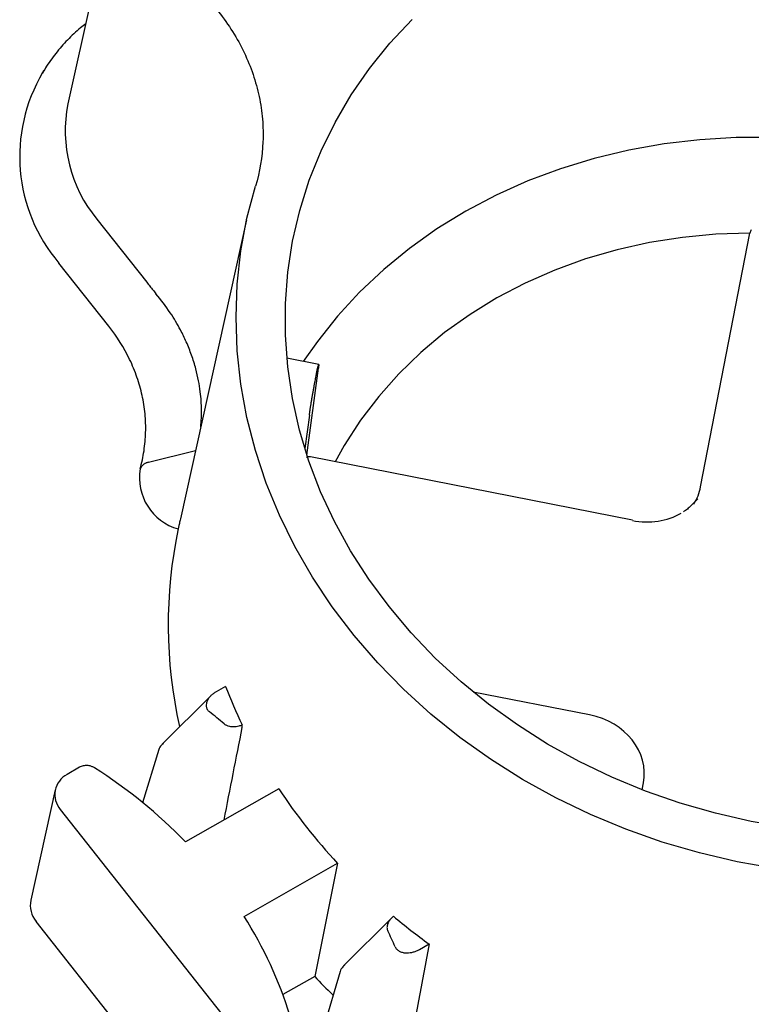
# Model space of a CAD drawing. Units: inches. Extents: x 0 to 34, y 0 to 22.
# Drawn here: x 27.5 to 27.9, y 16.7 to 17.3 of the extents above; entities that cross this region are included whole.
import ezdxf

# ---------------------------------------------------------------- set-up
doc = ezdxf.new("R2010")
doc.units = ezdxf.units.IN
doc.header["$MEASUREMENT"] = 0

msp = doc.modelspace()

# ---------------------------------------------------------------- linework, layer by layer
at = {"color": 7, "linetype": 'Continuous', "lineweight": 25}
for p, q in [((27.57113, 17.39663), (27.53443, 17.23102)), ((27.5203, 17.25083), (27.51948, 17.24949)), ((27.55145, 17.16303), (27.58094, 17.12573)), ((27.63995, 17.16266), (27.60081, 16.98604)), ((27.90805, 17.00506), (27.93703, 17.15476)), ((27.5585, 17.09989), (27.52908, 17.13711)), ((27.6825, 17.07719), (27.66369, 17.08088)), ((27.67555, 17.02377), (27.68232, 17.07503)), ((27.68077, 17.06952), (27.68069, 17.06908)), ((27.67697, 17.0474), (27.6743, 17.02768)), ((27.582, 17.01955), (27.60975, 17.02638)), ((27.86779, 16.98539), (27.67758, 17.02272)), ((27.57794, 17.01704), (27.57708, 17.0156)), ((27.90642, 16.99788), (27.90179, 16.99345)), ((27.59997, 16.9822), (27.59951, 16.98015)), ((27.62747, 16.88725), (27.6219, 16.88409)), ((27.61872, 16.88167), (27.59003, 16.85311)), ((27.8425, 16.87043), (27.77375, 16.88392)), ((27.58809, 16.8499), (27.57835, 16.81851)), ((27.54122, 16.83948), (27.5339, 16.83532)), ((27.87343, 16.82619), (27.87422, 16.8303)), ((27.52694, 16.82625), (27.51249, 16.76106)), ((27.65888, 16.8268), (27.60381, 16.79553)), ((27.52987, 16.81452), (27.63118, 16.68637)), ((27.63845, 16.75147), (27.69365, 16.78282)), ((27.69365, 16.78282), (27.68012, 16.71608)), ((27.61693, 16.62042), (27.51561, 16.74858)), ((27.7256, 16.7507), (27.69717, 16.72223)), ((27.74209, 16.73205), (27.74766, 16.73521)), ((27.69518, 16.71889), (27.67989, 16.66759)), ((27.68012, 16.71608), (27.66133, 16.70541))]:
    msp.add_line(p, q, dxfattribs=at)
at = {"color": 7, "linetype": 'Continuous', "lineweight": 25, "flags": 128}
for points in [[(27.95921, 16.80402), (27.93785, 16.80759), (27.91673, 16.81236), (27.89593, 16.8183), (27.87555, 16.82538), (27.85565, 16.83359), (27.83635, 16.84287), (27.8177, 16.8532), (27.79981, 16.86453), (27.78273, 16.8768), (27.76656, 16.88998), (27.75134, 16.90399), (27.73716, 16.91879), (27.72406, 16.9343), (27.71212, 16.95047), (27.70137, 16.96721), (27.69186, 16.98447), (27.68364, 17.00216), (27.67674, 17.02021), (27.67118, 17.03855), (27.667, 17.05709), (27.66421, 17.07575), (27.66283, 17.09447), (27.66285, 17.11314), (27.66428, 17.1317), (27.66712, 17.15007), (27.67134, 17.16817), (27.67694, 17.18591), (27.68388, 17.20323), (27.69214, 17.22004), (27.70169, 17.23629), (27.71248, 17.25189), (27.72447, 17.26679), (27.7376, 17.28091)], [(27.51923, 17.24903), (27.52011, 17.25053), (27.5203, 17.25083)], [(27.95055, 17.21114), (27.92903, 17.21113), (27.90765, 17.20989), (27.8865, 17.20742), (27.86566, 17.20373), (27.84524, 17.19884), (27.82531, 17.19276), (27.80597, 17.18553), (27.78729, 17.17717), (27.76937, 17.16773), (27.75227, 17.15724), (27.73608, 17.14576), (27.72086, 17.13332), (27.70668, 17.11998), (27.69361, 17.10581), (27.68169, 17.09086), (27.67341, 17.07897)], [(27.95201, 16.77977), (27.92952, 16.78375), (27.90728, 16.78895), (27.88538, 16.79535), (27.8639, 16.80292), (27.84295, 16.81163), (27.82259, 16.82145), (27.80291, 16.83233), (27.78399, 16.84424), (27.76591, 16.85712), (27.74874, 16.87092), (27.73255, 16.8856), (27.7174, 16.90107), (27.70336, 16.9173), (27.69048, 16.9342), (27.67881, 16.95172), (27.6684, 16.96978), (27.65929, 16.98831), (27.65152, 17.00723), (27.64513, 17.02648), (27.64012, 17.04596), (27.63654, 17.0656), (27.63438, 17.08533), (27.63366, 17.10507), (27.63438, 17.12472), (27.63655, 17.14423), (27.64014, 17.1635), (27.64515, 17.18246)], [(27.93703, 17.15476), (27.91707, 17.15411), (27.89729, 17.15226), (27.8778, 17.1492), (27.85867, 17.14495), (27.84002, 17.13953), (27.82193, 17.13297), (27.80449, 17.1253), (27.78778, 17.11655), (27.77188, 17.10678), (27.75687, 17.09602), (27.74283, 17.08434), (27.72982, 17.07178), (27.71791, 17.05841), (27.70716, 17.04429), (27.69761, 17.0295), (27.69223, 17.01985)]]:
    msp.add_lwpolyline(points, dxfattribs=at)
at = {"color": 7, "linetype": 'Continuous', "lineweight": 25}
for centre, radius, start, end in [((27.6029, 17.20001), 0.09699, 149.3305, 220.43539), ((27.61439, 17.21491), 0.08157, 168.61001, 219.49688), ((27.60807, 17.01039), 0.03143, 170.46334, 254.19575), ((27.86662, 16.92369), 0.27301, 168.06476, 192.73656), ((27.91234, 16.99748), 0.30546, 201.15447, 205.80469), ((27.36586, 16.5527), 0.40703, 50.15895, 51.72318), ((27.54026, 16.8233), 0.0136, 117.89307, 220.19582), ((27.38967, 16.58677), 0.29906, 44.27132, 57.54359), ((27.94412, 17.01655), 0.34259, 213.63345, 223.021), ((27.52694, 16.75805), 0.01476, 168.21714, 219.88974), ((27.43218, 16.62036), 0.24441, 17.24932, 32.44075), ((27.97093, 17.04372), 0.38083, 230.0932, 234.10748), ((27.42391, 16.59877), 0.33229, 23.91928, 25.71005), ((27.94329, 16.96257), 0.36058, 223.12508, 225.54285)]:
    msp.add_arc(centre, radius, start, end, dxfattribs=at)
for centre, major_axis, ratio, start_param, end_param in [((27.86902, 17.01378), (0.03828, -0.01174), 0.85506, 6.050592, 6.374263), ((27.8348, 16.83698), (0.0398, -0.00415), 0.855918, 6.208438, 7.749076), ((26.10133, 6.85945), (2.83559, 15.78823), 0.020623, 0.888295, 0.892763), ((27.48331, 13.85388), (2.19559, 12.22483), 0.020623, 1.336568, 1.34223)]:
    msp.add_ellipse(centre, major_axis=major_axis, ratio=ratio, start_param=start_param, end_param=end_param, dxfattribs=at)
for points, knots in [([(27.62337, 17.28541), (27.62939, 17.27779), (27.63442, 17.26975), (27.64048, 17.25706), (27.64223, 17.25276), (27.64518, 17.2441), (27.64638, 17.23974), (27.64824, 17.23093), (27.6489, 17.22649), (27.64947, 17.21978), (27.6496, 17.21752), (27.64969, 17.21305), (27.64967, 17.21082), (27.64922, 17.19973), (27.64775, 17.19101), (27.64515, 17.18246)], [0, 0, 0, 0, 0.25, 0.25, 0.375, 0.375, 0.5, 0.5, 0.625, 0.625, 0.6875, 0.6875, 0.75, 0.75, 1, 1, 1, 1]), ([(27.54491, 17.27832), (27.54386, 17.27753), (27.53999, 17.2746), (27.53399, 17.26879), (27.52709, 17.26088), (27.52217, 17.2542), (27.51991, 17.25002), (27.51931, 17.24891)], [0, 0, 0, 0, 0.098558, 0.363539, 0.631289, 0.901864, 1, 1, 1, 1]), ([(27.58094, 17.12573), (27.58155, 17.12497), (27.58276, 17.12345), (27.58458, 17.12121), (27.5858, 17.11975), (27.58641, 17.11901)], [0, 0, 0, 0, 0.332651, 0.665929, 1, 1, 1, 1]), ([(27.61287, 17.04047), (27.61312, 17.04386), (27.61347, 17.04888), (27.61312, 17.0558), (27.61258, 17.06143), (27.61157, 17.06779), (27.60992, 17.07502), (27.60754, 17.0827), (27.60447, 17.0904), (27.60041, 17.09876), (27.59474, 17.10844), (27.58934, 17.1153), (27.58641, 17.11901)], [0, 0, 0, 0, 0.123809, 0.183057, 0.251456, 0.328919, 0.415361, 0.517582, 0.614737, 0.706928, 0.841142, 1, 1, 1, 1]), ([(27.57707, 17.0156), (27.57803, 17.01912), (27.57879, 17.02269), (27.57987, 17.02988), (27.5802, 17.0335), (27.5804, 17.04079), (27.58027, 17.04448), (27.57957, 17.05178), (27.579, 17.0554), (27.57741, 17.06259), (27.5764, 17.06615), (27.57395, 17.07322), (27.5725, 17.07675), (27.56753, 17.0871), (27.56342, 17.09366), (27.5585, 17.09989)], [0, 0, 0, 0, 0.125, 0.125, 0.25, 0.25, 0.375, 0.375, 0.5, 0.5, 0.625, 0.625, 0.75, 0.75, 1, 1, 1, 1]), ([(27.68077, 17.06952), (27.68109, 17.07111), (27.68173, 17.07436), (27.68232, 17.0769), (27.68243, 17.077), (27.68247, 17.07704)], [0, 0, 0, 0, 0.366232, 0.752403, 1, 1, 1, 1]), ([(27.68252, 17.07714), (27.68252, 17.0771), (27.68253, 17.07703), (27.68252, 17.07683), (27.6825, 17.07654), (27.68246, 17.07615), (27.6824, 17.07566), (27.68235, 17.07524), (27.68232, 17.07503)], [0, 0, 0, 0, 0.14832, 0.303979, 0.466977, 0.637313, 0.814988, 1, 1, 1, 1]), ([(27.67697, 17.0474), (27.677, 17.04761), (27.67706, 17.04801), (27.67716, 17.04869), (27.67726, 17.0494), (27.67737, 17.05013), (27.67749, 17.05087), (27.67761, 17.05162), (27.67773, 17.05237), (27.67785, 17.05311), (27.67797, 17.05385), (27.67808, 17.05456), (27.6782, 17.05525), (27.67831, 17.05592), (27.67842, 17.05657), (27.67861, 17.05768), (27.67889, 17.05929), (27.67926, 17.06141), (27.67964, 17.06348), (27.68, 17.06547), (27.68036, 17.06735), (27.68058, 17.06851), (27.68069, 17.06908)], [0, 0, 0, 0, 0.04583, 0.090107, 0.13283, 0.174, 0.213616, 0.251678, 0.288186, 0.323141, 0.356542, 0.388388, 0.418681, 0.44742, 0.474605, 0.500236, 0.58725, 0.672774, 0.75681, 0.839358, 0.920421, 1, 1, 1, 1]), ([(27.67758, 17.02269), (27.67726, 17.02274), (27.67651, 17.02285), (27.67572, 17.02263), (27.67537, 17.02226), (27.67534, 17.02224)], [0, 0, 0, 0, 0.4093016, 0.9623017, 1, 1, 1, 1]), ([(27.58201, 17.01954), (27.58178, 17.01948), (27.58132, 17.01937), (27.58067, 17.01914), (27.58007, 17.01888), (27.57952, 17.01858), (27.57903, 17.01825), (27.57859, 17.01788), (27.57822, 17.01748), (27.57804, 17.01719), (27.57794, 17.01704)], [0, 0, 0, 0, 0.1205314, 0.2430205, 0.3671556, 0.4925979, 0.6189859, 0.7459416, 0.8730768, 1, 1, 1, 1]), ([(27.90179, 16.99345), (27.90111, 16.99272), (27.90001, 16.99151), (27.89849, 16.99065), (27.89791, 16.99031)], [0, 0, 0, 0, 0.612321, 1, 1, 1, 1]), ([(27.60081, 16.98604), (27.60072, 16.98561), (27.60039, 16.98416), (27.60014, 16.98301), (27.59997, 16.9822)], [0, 0, 0, 0, 0.296164, 1, 1, 1, 1]), ([(27.6219, 16.88409), (27.62162, 16.88392), (27.62107, 16.88359), (27.62029, 16.88304), (27.61955, 16.88246), (27.61863, 16.88162), (27.61761, 16.88047), (27.61666, 16.87889), (27.61607, 16.87721), (27.61602, 16.8757), (27.61629, 16.87453), (27.61668, 16.87368), (27.61724, 16.87288), (27.61774, 16.87244), (27.61799, 16.87222)], [0, 0, 0, 0, 0.06337, 0.125868, 0.187738, 0.249227, 0.377544, 0.498791, 0.629479, 0.748879, 0.812503, 0.87424, 0.937024, 1, 1, 1, 1]), ([(27.62662, 16.86522), (27.6268, 16.86508), (27.62715, 16.86481), (27.62775, 16.86446), (27.6284, 16.86416), (27.6293, 16.86385), (27.63047, 16.86359), (27.63203, 16.86347), (27.63373, 16.86357), (27.63557, 16.8639), (27.63674, 16.86431), (27.63735, 16.86451)], [0, 0, 0, 0, 0.060484, 0.1217694, 0.1847018, 0.2500629, 0.3711956, 0.5000366, 0.6592511, 0.824786, 1, 1, 1, 1]), ([(27.63717, 16.86304), (27.63721, 16.86325), (27.63729, 16.8637), (27.63733, 16.86423), (27.63735, 16.86451)], [0, 0, 0, 0, 0.46634, 1, 1, 1, 1]), ([(27.59072, 16.85372), (27.58996, 16.85299), (27.58882, 16.85188), (27.58827, 16.8504), (27.58809, 16.8499)], [0, 0, 0, 0, 0.659873, 1, 1, 1, 1]), ([(27.55016, 16.83912), (27.54994, 16.83925), (27.54949, 16.83952), (27.54877, 16.83985), (27.5479, 16.84016), (27.54687, 16.84041), (27.54568, 16.84054), (27.54449, 16.84051), (27.54334, 16.84032), (27.54222, 16.83999), (27.54156, 16.83965), (27.54122, 16.83948)], [0, 0, 0, 0, 0.083236, 0.166266, 0.249941, 0.374211, 0.499686, 0.623912, 0.749378, 0.874509, 1, 1, 1, 1]), ([(27.72661, 16.75159), (27.72633, 16.75136), (27.72578, 16.7509), (27.72505, 16.75015), (27.72442, 16.74938), (27.72388, 16.74857), (27.72339, 16.74764), (27.723, 16.74657), (27.72281, 16.74548), (27.72283, 16.74452), (27.72298, 16.74369), (27.7232, 16.74318), (27.7233, 16.74292)], [0, 0, 0, 0, 0.105949, 0.208078, 0.307038, 0.403544, 0.498369, 0.627203, 0.748703, 0.835726, 0.918838, 1, 1, 1, 1]), ([(27.72766, 16.73349), (27.72775, 16.73331), (27.72794, 16.73293), (27.72831, 16.7324), (27.72883, 16.73184), (27.72953, 16.73128), (27.73069, 16.73063), (27.73236, 16.73009), (27.73442, 16.72991), (27.7365, 16.73006), (27.73847, 16.73049), (27.74037, 16.73114), (27.74151, 16.73174), (27.74209, 16.73205)], [0, 0, 0, 0, 0.042137, 0.083712, 0.12543, 0.187195, 0.250805, 0.369997, 0.500717, 0.62164, 0.750005, 0.873706, 1, 1, 1, 1]), ([(27.69784, 16.72282), (27.69712, 16.72208), (27.69603, 16.72096), (27.69527, 16.71948), (27.69519, 16.71892), (27.69519, 16.71889)], [0, 0, 0, 0, 0.644269, 0.980121, 1, 1, 1, 1])]:
    msp.add_open_spline(points, degree=3, knots=knots, dxfattribs=at)
for points in [[(27.93797, 17.15674), (27.93766, 17.15608), (27.93734, 17.15542), (27.93703, 17.15476)], [(27.86774, 16.98514), (27.87788, 16.98321), (27.88843, 16.98479), (27.89661, 16.98944)]]:
    msp.add_open_spline(points, degree=3, dxfattribs=at)

doc.saveas('drawing.dxf')
